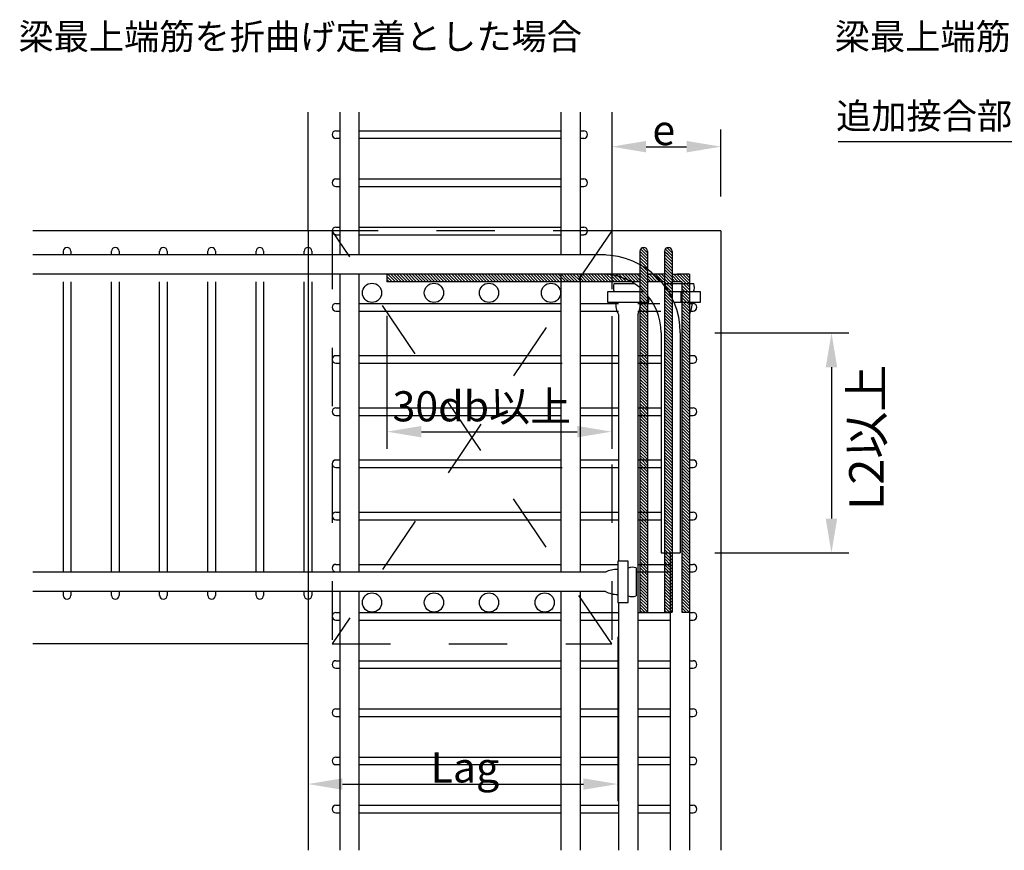
# Model space of a CAD drawing. Extents: x 1085749 to 1106750, y 417564 to 432413.
# Drawn here: x 1102415 to 1104438, y 424973 to 426680 of the extents above; entities that cross this region are included whole.
import ezdxf

# ---------------------------------------------------------------- set-up
doc = ezdxf.new("R2010")
doc.units = 0
doc.header["$LTSCALE"] = 20
doc.header["$MEASUREMENT"] = 0
doc.linetypes.add('DASHED_SPACED', pattern=[12, 6, -6])
doc.layers.add('_0-0_0', color=7, linetype='CONTINUOUS')

msp = doc.modelspace()

# ---------------------------------------------------------------- linework, layer by layer
at = {"layer": '_0-0_0', "color": 5, "linetype": 'Continuous'}
for p, q in [((1103006.9, 426245.9), (1103006.9, 426490)), ((1103630.9, 426490), (1103630.9, 426245.9)), ((1103064.2, 426451.6), (1103072, 426451.6)), ((1103111.6, 426451.6), (1103526.2, 426451.6)), ((1103565.8, 426451.6), (1103573.6, 426451.6)), ((1103064.2, 426436.1), (1103072, 426436.1)), ((1103111.6, 426436.1), (1103526.2, 426436.1)), ((1103565.8, 426436.1), (1103573.6, 426436.1)), ((1103064.2, 426352.6), (1103072, 426352.6)), ((1103111.6, 426352.6), (1103526.2, 426352.6)), ((1103565.8, 426352.6), (1103573.6, 426352.6)), ((1103064.2, 426337.1), (1103072, 426337.1)), ((1103111.6, 426337.1), (1103526.2, 426337.1)), ((1103565.8, 426337.1), (1103573.6, 426337.1)), ((1103064.2, 426253.6), (1103072, 426253.6)), ((1103111.6, 426253.6), (1103526.2, 426253.6)), ((1103565.8, 426253.6), (1103573.6, 426253.6)), ((1103006.9, 426245.9), (1102441.2, 426245.9)), ((1103057.8, 426245.9), (1103006.9, 426245.9)), ((1103064.2, 426238.1), (1103072, 426238.1)), ((1103111.6, 426238.1), (1103526.2, 426238.1)), ((1103565.8, 426238.1), (1103573.6, 426238.1)), ((1103855.4, 426245.9), (1103630.9, 426245.9)), ((1103855.4, 426245.9), (1103855.4, 424973.1)), ((1102504.2, 426196.4), (1102504.2, 426204.1)), ((1102519.7, 426204.1), (1102519.7, 426196.4)), ((1102603.1, 426196.4), (1102603.1, 426204.1)), ((1102618.7, 426204.1), (1102618.7, 426196.4)), ((1102702.1, 426196.4), (1102702.1, 426204.1)), ((1102717.7, 426204.1), (1102717.7, 426196.4)), ((1102801.1, 426196.4), (1102801.1, 426204.1)), ((1102816.7, 426204.1), (1102816.7, 426196.4)), ((1102900.1, 426196.4), (1102900.1, 426204.1)), ((1102915.7, 426204.1), (1102915.7, 426196.4)), ((1102999.1, 426196.4), (1102999.1, 426204.1)), ((1103014.7, 426204.1), (1103014.7, 426196.4)), ((1102504.2, 425544.4), (1102504.2, 426141.2)), ((1102519.7, 426141.2), (1102519.7, 425544.4)), ((1102603.1, 425544.4), (1102603.1, 426141.2)), ((1102618.7, 426141.2), (1102618.7, 425544.4)), ((1102702.1, 425544.4), (1102702.1, 426141.2)), ((1102717.7, 426141.2), (1102717.7, 425544.4)), ((1102801.1, 425544.4), (1102801.1, 426141.2)), ((1102816.7, 426141.2), (1102816.7, 425544.4)), ((1102900.1, 425544.4), (1102900.1, 426141.2)), ((1102915.7, 426141.2), (1102915.7, 425544.4)), ((1102999.1, 425544.4), (1102999.1, 426141.2)), ((1103014.7, 426141.2), (1103014.7, 425544.4)), ((1103064.2, 426096.7), (1103072, 426096.7)), ((1103111.6, 426096.7), (1103526.2, 426096.7)), ((1103565.8, 426096.7), (1103644.7, 426096.7)), ((1103631.6, 426096.7), (1103639.4, 426096.7)), ((1103684.3, 426096.7), (1103729.7, 426096.7)), ((1103684.3, 426096.7), (1103729.7, 426096.7)), ((1103790.4, 426096.7), (1103798.2, 426096.7)), ((1103064.2, 426081.1), (1103072, 426081.1)), ((1103111.6, 426081.1), (1103526.2, 426081.1)), ((1103565.8, 426081.1), (1103644.7, 426081.1)), ((1103684.3, 426081.1), (1103731.9, 426081.1)), ((1103790.4, 426081.1), (1103798.2, 426081.1)), ((1103064.2, 425989.5), (1103072, 425989.5)), ((1103111.6, 425989.5), (1103526.2, 425989.5)), ((1103565.8, 425989.5), (1103644.7, 425989.5)), ((1103684.3, 425989.5), (1103732.2, 425989.5)), ((1103790.4, 425989.5), (1103798.2, 425989.5)), ((1103064.2, 425973.9), (1103072, 425973.9)), ((1103111.6, 425973.9), (1103528.9, 425973.9)), ((1103565.8, 425973.9), (1103644.7, 425973.9)), ((1103684.3, 425973.9), (1103732.2, 425973.9)), ((1103790.4, 425973.9), (1103798.2, 425973.9)), ((1103064.2, 425882.3), (1103072, 425882.3)), ((1103064.2, 425866.7), (1103072, 425866.7)), ((1103111.6, 425882.3), (1103526.2, 425882.3)), ((1103111.6, 425866.7), (1103526.2, 425866.7)), ((1103565.8, 425882.3), (1103644.7, 425882.3)), ((1103565.8, 425866.7), (1103644.7, 425866.7)), ((1103684.3, 425882.3), (1103732.2, 425882.3)), ((1103684.3, 425866.7), (1103732.2, 425866.7)), ((1103790.4, 425882.3), (1103798.2, 425882.3)), ((1103790.4, 425866.7), (1103798.2, 425866.7)), ((1103064.2, 425775.1), (1103072, 425775.1)), ((1103111.6, 425775.1), (1103526.2, 425775.1)), ((1103565.8, 425775.1), (1103644.7, 425775.1)), ((1103684.3, 425775.1), (1103732.2, 425775.1)), ((1103790.4, 425775.1), (1103798.2, 425775.1)), ((1103064.2, 425759.5), (1103072, 425759.5)), ((1103111.6, 425759.5), (1103528.9, 425759.5)), ((1103565.8, 425759.5), (1103644.7, 425759.5)), ((1103684.3, 425759.5), (1103732.2, 425759.5)), ((1103790.4, 425759.5), (1103798.2, 425759.5)), ((1103064.2, 425667.9), (1103072, 425667.9)), ((1103111.6, 425667.9), (1103526.2, 425667.9)), ((1103565.8, 425667.9), (1103644.7, 425667.9)), ((1103684.3, 425667.9), (1103732.2, 425667.9)), ((1103790.4, 425667.9), (1103798.2, 425667.9)), ((1103064.2, 425652.3), (1103072, 425652.3)), ((1103111.6, 425652.3), (1103526.2, 425652.3)), ((1103565.8, 425652.3), (1103644.7, 425652.3)), ((1103684.3, 425652.3), (1103732.2, 425652.3)), ((1103790.4, 425652.3), (1103798.2, 425652.3)), ((1103064.2, 425560.7), (1103072, 425560.7)), ((1103111.6, 425560.7), (1103526.2, 425560.7)), ((1103565.8, 425560.7), (1103643.3, 425560.7)), ((1103684.3, 425560.7), (1103750.8, 425560.7)), ((1103790.4, 425560.7), (1103798.2, 425560.7)), ((1103064.2, 425545.1), (1103072, 425545.1)), ((1103111.6, 425545.1), (1103619.3, 425545.1)), ((1103681.2, 425545.1), (1103750.8, 425545.1)), ((1103790.4, 425545.1), (1103798.2, 425545.1)), ((1102504.2, 425497), (1102504.2, 425504.8)), ((1102519.7, 425504.8), (1102519.7, 425497)), ((1102603.1, 425497), (1102603.1, 425504.8)), ((1102618.7, 425504.8), (1102618.7, 425497)), ((1102702.1, 425497), (1102702.1, 425504.8)), ((1102717.7, 425504.8), (1102717.7, 425497)), ((1102801.1, 425497), (1102801.1, 425504.8)), ((1102816.7, 425504.8), (1102816.7, 425497)), ((1102900.1, 425497), (1102900.1, 425504.8)), ((1102915.7, 425504.8), (1102915.7, 425497)), ((1102999.1, 425497), (1102999.1, 425504.8)), ((1103014.7, 425504.8), (1103014.7, 425497)), ((1103064.2, 425461.7), (1103072, 425461.7)), ((1103111.6, 425461.7), (1103526.2, 425461.7)), ((1103565.8, 425461.7), (1103644.7, 425461.7)), ((1103684.3, 425461.7), (1103750.8, 425461.7)), ((1103790.4, 425461.7), (1103798.2, 425461.7)), ((1103064.2, 425446.1), (1103072, 425446.1)), ((1103111.6, 425446.1), (1103526.2, 425446.1)), ((1103565.8, 425446.1), (1103644.7, 425446.1)), ((1103684.3, 425446.1), (1103750.8, 425446.1)), ((1103790.4, 425446.1), (1103798.2, 425446.1)), ((1103006.9, 425397.3), (1102441.2, 425397.3)), ((1103006.9, 425397.3), (1103006.9, 424973.1)), ((1103064.2, 425362.7), (1103072, 425362.7)), ((1103111.6, 425362.7), (1103526.2, 425362.7)), ((1103565.8, 425362.7), (1103644.7, 425362.7)), ((1103684.3, 425362.7), (1103750.8, 425362.7)), ((1103790.4, 425362.7), (1103798.2, 425362.7)), ((1103064.2, 425347.1), (1103072, 425347.1)), ((1103111.6, 425347.1), (1103526.2, 425347.1)), ((1103565.8, 425347.1), (1103644.7, 425347.1)), ((1103684.3, 425347.1), (1103750.8, 425347.1)), ((1103790.4, 425347.1), (1103798.2, 425347.1)), ((1103064.2, 425263.7), (1103072, 425263.7)), ((1103111.6, 425263.7), (1103526.2, 425263.7)), ((1103565.8, 425263.7), (1103644.7, 425263.7)), ((1103684.3, 425263.7), (1103750.8, 425263.7)), ((1103790.4, 425263.7), (1103798.2, 425263.7)), ((1103064.2, 425248.1), (1103072, 425248.1)), ((1103111.6, 425248.1), (1103526.2, 425248.1)), ((1103565.8, 425248.1), (1103644.7, 425248.1)), ((1103684.3, 425248.1), (1103750.8, 425248.1)), ((1103790.4, 425248.1), (1103798.2, 425248.1)), ((1103064.2, 425164.7), (1103072, 425164.7)), ((1103111.6, 425164.7), (1103526.2, 425164.7)), ((1103565.8, 425164.7), (1103644.7, 425164.7)), ((1103684.3, 425164.7), (1103750.8, 425164.7)), ((1103790.4, 425164.7), (1103798.2, 425164.7)), ((1103064.2, 425149.1), (1103072, 425149.1)), ((1103111.6, 425149.1), (1103526.2, 425149.1)), ((1103565.8, 425149.1), (1103644.7, 425149.1)), ((1103684.3, 425149.1), (1103750.8, 425149.1)), ((1103790.4, 425149.1), (1103798.2, 425149.1)), ((1103064.2, 425065.7), (1103072, 425065.7)), ((1103111.6, 425065.7), (1103526.2, 425065.7)), ((1103565.8, 425065.7), (1103644.7, 425065.7)), ((1103684.3, 425065.7), (1103750.8, 425065.7)), ((1103790.4, 425065.7), (1103798.2, 425065.7)), ((1103064.2, 425050.1), (1103072, 425050.1)), ((1103111.6, 425050.1), (1103526.2, 425050.1)), ((1103565.8, 425050.1), (1103644.7, 425050.1)), ((1103684.3, 425050.1), (1103750.8, 425050.1)), ((1103790.4, 425050.1), (1103798.2, 425050.1))]:
    msp.add_line(p, q, dxfattribs=at)
at = {"layer": '_0-0_0', "color": 1, "linetype": 'Continuous'}
for p, q in [((1103072, 426490), (1103072, 426196.4)), ((1103111.6, 426490), (1103111.6, 426196.4)), ((1103526.2, 426490), (1103526.2, 426196.4)), ((1103565.8, 426490), (1103565.8, 426196.4)), ((1103617.8, 426196.4), (1102441.2, 426196.4)), ((1103169.1, 426156.8), (1102441.2, 426156.8)), ((1103072, 426156.8), (1103072, 425544.4)), ((1103072, 426156.8), (1103072, 425544.4)), ((1103111.6, 426156.8), (1103111.6, 425544.4)), ((1103526.2, 426156.8), (1103526.2, 425544.4)), ((1103565.8, 426156.8), (1103565.8, 425544.4)), ((1103635.6, 426137.5), (1103677.2, 426137.5)), ((1103741.7, 426137.5), (1103799.5, 426137.5)), ((1103697.8, 426120.8), (1103622.1, 426120.8)), ((1103622.2, 426120.8), (1103622.2, 426099.6)), ((1103706.9, 426099.6), (1103706.9, 426110.3)), ((1103813, 426120.8), (1103747.8, 426120.8)), ((1103773.2, 426120.8), (1103773.2, 426099.6)), ((1103813, 426099.6), (1103813, 426120.8)), ((1103622.1, 426099.6), (1103706.9, 426099.6)), ((1103758.9, 426099.6), (1103813, 426099.6)), ((1103644.7, 426074.1), (1103644.7, 425567)), ((1103684.3, 426074.1), (1103684.3, 424973.1)), ((1103732.2, 426036.6), (1103732.2, 425584.1)), ((1103771.8, 426036.6), (1103771.8, 425584.1)), ((1103732.2, 425584.1), (1103771.8, 425584.1)), ((1103750.8, 425584.1), (1103750.8, 424973.1)), ((1103643.3, 425567), (1103643.3, 425482.2)), ((1103664.5, 425567), (1103643.3, 425567)), ((1103664.5, 425482.2), (1103664.5, 425567)), ((1103617.8, 425544.4), (1102441.2, 425544.4)), ((1103681.2, 425553.5), (1103681.2, 425495.7)), ((1103617.8, 425504.8), (1102441.2, 425504.8)), ((1103072, 425504.8), (1103072, 424973.1)), ((1103111.6, 425504.8), (1103111.6, 424973.1)), ((1103526.2, 425504.8), (1103526.2, 424973.1)), ((1103565.8, 425504.8), (1103565.8, 424973.1)), ((1103643.3, 425482.2), (1103664.5, 425482.2)), ((1103644.7, 425482.2), (1103644.7, 424973.1)), ((1103790.4, 425462.4), (1103790.4, 424973.1))]:
    msp.add_line(p, q, dxfattribs=at)
at = {"layer": '_0-0_0', "color": 7, "linetype": 'Continuous'}
for p, q in [((1103855.4, 426316.6), (1103855.4, 426454.2)), ((1104822.8, 426429.1), (1104096.5, 426429.1)), ((1103701.6, 426418.9), (1103784.7, 426418.9)), ((1103006.9, 426245.9), (1103006.9, 425397.3)), ((1103693.7, 426205.4), (1103690.3, 426208.7)), ((1103696.2, 426209.1), (1103693.9, 426211.4)), ((1103704.4, 426200.9), (1103696.2, 426209.1)), ((1103703.1, 426208.5), (1103701, 426210.6)), ((1103744.1, 426205.4), (1103740.8, 426208.7)), ((1103746.6, 426209.1), (1103744.3, 426211.4)), ((1103754.8, 426200.9), (1103746.6, 426209.1)), ((1103753.5, 426208.5), (1103751.4, 426210.6)), ((1103688.9, 426204.1), (1103688.9, 425462.4)), ((1103691.2, 426201.6), (1103688.9, 426204)), ((1103690.2, 426196.4), (1103688.9, 426197.7)), ((1103704.4, 426175.9), (1103688.9, 426191.5)), ((1103704.4, 426182.1), (1103690.2, 426196.4)), ((1103696.5, 426196.4), (1103691.2, 426201.6)), ((1103702.7, 426196.4), (1103693.7, 426205.4)), ((1103704.4, 426188.4), (1103696.5, 426196.4)), ((1103704.4, 426194.6), (1103702.7, 426196.4)), ((1103704.4, 426204.1), (1103704.4, 425462.4)), ((1103739.3, 426204.1), (1103739.3, 425462.4)), ((1103741.6, 426201.6), (1103739.3, 426204)), ((1103740.6, 426196.4), (1103739.3, 426197.7)), ((1103754.8, 426175.9), (1103739.3, 426191.5)), ((1103754.8, 426182.1), (1103740.6, 426196.4)), ((1103746.9, 426196.4), (1103741.6, 426201.6)), ((1103753.1, 426196.4), (1103744.1, 426205.4)), ((1103754.8, 426188.4), (1103746.9, 426196.4)), ((1103754.8, 426194.6), (1103753.1, 426196.4)), ((1103754.8, 426204.1), (1103754.8, 425462.4)), ((1103704.4, 426169.6), (1103688.9, 426185.2)), ((1103704.4, 426163.4), (1103688.9, 426179)), ((1103704.4, 426157.1), (1103688.9, 426172.7)), ((1103698.6, 426156.8), (1103688.9, 426166.5)), ((1103754.8, 426169.6), (1103739.3, 426185.2)), ((1103754.8, 426163.4), (1103739.3, 426179)), ((1103754.8, 426157.1), (1103739.3, 426172.7)), ((1103754.8, 426150.9), (1103739.3, 426166.5)), ((1103688.9, 426156.8), (1103169.1, 426156.8)), ((1103169.1, 426156.8), (1103169.1, 426141.2)), ((1103180.1, 426141.2), (1103169.1, 426152.2)), ((1103173.9, 426141.2), (1103169.1, 426145.9)), ((1103186.4, 426141.2), (1103170.8, 426156.8)), ((1103192.6, 426141.2), (1103177.1, 426156.8)), ((1103198.9, 426141.2), (1103183.3, 426156.8)), ((1103205.1, 426141.2), (1103189.6, 426156.8)), ((1103211.4, 426141.2), (1103195.8, 426156.8)), ((1103217.6, 426141.2), (1103202.1, 426156.8)), ((1103223.9, 426141.2), (1103208.3, 426156.8)), ((1103230.1, 426141.2), (1103214.6, 426156.8)), ((1103236.4, 426141.2), (1103220.8, 426156.8)), ((1103242.6, 426141.2), (1103227.1, 426156.8)), ((1103248.9, 426141.2), (1103233.3, 426156.8)), ((1103255.1, 426141.2), (1103239.6, 426156.8)), ((1103261.4, 426141.2), (1103245.8, 426156.8)), ((1103267.6, 426141.2), (1103252.1, 426156.8)), ((1103273.9, 426141.2), (1103258.3, 426156.8)), ((1103280.1, 426141.2), (1103264.6, 426156.8)), ((1103286.4, 426141.2), (1103270.8, 426156.8)), ((1103292.6, 426141.2), (1103277.1, 426156.8)), ((1103298.9, 426141.2), (1103283.3, 426156.8)), ((1103305.1, 426141.2), (1103289.6, 426156.8)), ((1103311.4, 426141.2), (1103295.8, 426156.8)), ((1103317.6, 426141.2), (1103302.1, 426156.8)), ((1103323.9, 426141.2), (1103308.3, 426156.8)), ((1103330.1, 426141.2), (1103314.6, 426156.8)), ((1103336.4, 426141.2), (1103320.8, 426156.8)), ((1103342.6, 426141.2), (1103327.1, 426156.8)), ((1103348.9, 426141.2), (1103333.3, 426156.8)), ((1103355.1, 426141.2), (1103339.6, 426156.8)), ((1103361.4, 426141.2), (1103345.8, 426156.8)), ((1103367.6, 426141.2), (1103352.1, 426156.8)), ((1103373.9, 426141.2), (1103358.3, 426156.8)), ((1103380.1, 426141.2), (1103364.6, 426156.8)), ((1103386.4, 426141.2), (1103370.8, 426156.8)), ((1103392.6, 426141.2), (1103377.1, 426156.8)), ((1103398.9, 426141.2), (1103383.3, 426156.8)), ((1103405.1, 426141.2), (1103389.6, 426156.8)), ((1103411.4, 426141.2), (1103395.8, 426156.8)), ((1103417.6, 426141.2), (1103402.1, 426156.8)), ((1103423.9, 426141.2), (1103408.3, 426156.8)), ((1103430.1, 426141.2), (1103414.6, 426156.8)), ((1103436.4, 426141.2), (1103420.8, 426156.8)), ((1103442.6, 426141.2), (1103427.1, 426156.8)), ((1103448.9, 426141.2), (1103433.3, 426156.8)), ((1103455.1, 426141.2), (1103439.6, 426156.8)), ((1103461.4, 426141.2), (1103445.8, 426156.8)), ((1103467.6, 426141.2), (1103452.1, 426156.8)), ((1103473.9, 426141.2), (1103458.3, 426156.8)), ((1103480.1, 426141.2), (1103464.6, 426156.8)), ((1103486.4, 426141.2), (1103470.8, 426156.8)), ((1103492.6, 426141.2), (1103477.1, 426156.8)), ((1103498.9, 426141.2), (1103483.3, 426156.8)), ((1103505.1, 426141.2), (1103489.6, 426156.8)), ((1103511.4, 426141.2), (1103495.8, 426156.8)), ((1103517.6, 426141.2), (1103502.1, 426156.8)), ((1103523.9, 426141.2), (1103508.3, 426156.8)), ((1103526.2, 426145.1), (1103514.6, 426156.8)), ((1103526.2, 426151.4), (1103520.8, 426156.8)), ((1103536.4, 426141.2), (1103526.2, 426151.4)), ((1103539, 426144.9), (1103527.1, 426156.8)), ((1103539, 426151.1), (1103533.3, 426156.8)), ((1103548.9, 426141.2), (1103539, 426151.1)), ((1103554.5, 426141.8), (1103539.6, 426156.8)), ((1103554.5, 426148.1), (1103545.8, 426156.8)), ((1103554.5, 426154.3), (1103552.1, 426156.8)), ((1103563.1, 426145.7), (1103554.5, 426154.3)), ((1103560.6, 426142), (1103554.5, 426148.1)), ((1103565.6, 426149.5), (1103558.3, 426156.8)), ((1103565.8, 426143), (1103563.1, 426145.7)), ((1103565.8, 426155.5), (1103564.6, 426156.8)), ((1103565.8, 426149.3), (1103565.6, 426149.5)), ((1103573.9, 426141.2), (1103565.8, 426149.3)), ((1103580.1, 426141.2), (1103568.1, 426153.2)), ((1103586.4, 426141.2), (1103570.8, 426156.8)), ((1103592.6, 426141.2), (1103577.1, 426156.8)), ((1103598.6, 426141.5), (1103583.3, 426156.8)), ((1103604.9, 426141.5), (1103589.6, 426156.8)), ((1103598.8, 426147.5), (1103589.6, 426156.8)), ((1103611.1, 426141.5), (1103595.8, 426156.8)), ((1103598.6, 426154), (1103595.8, 426156.8)), ((1103617.3, 426141.5), (1103602, 426156.8)), ((1103623.6, 426141.5), (1103608.3, 426156.8)), ((1103623.9, 426141.2), (1103614.2, 426150.9)), ((1103630.1, 426141.2), (1103614.6, 426156.7)), ((1103630.9, 426146.7), (1103621.2, 426156.4)), ((1103630.9, 426153), (1103628.2, 426155.7)), ((1103642.6, 426141.2), (1103630.9, 426153)), ((1103636.4, 426141.2), (1103630.9, 426146.7)), ((1103635.7, 426154.4), (1103633.3, 426156.8)), ((1103648.9, 426141.2), (1103635.7, 426154.4)), ((1103643.9, 426152.5), (1103639.6, 426156.8)), ((1103655.1, 426141.2), (1103643.9, 426152.5)), ((1103653, 426149.5), (1103645.8, 426156.8)), ((1103663.8, 426145), (1103652.1, 426156.8)), ((1103661.4, 426141.2), (1103653, 426149.5)), ((1103673.9, 426141.2), (1103658.3, 426156.8)), ((1103680.1, 426141.2), (1103664.6, 426156.8)), ((1103686.4, 426141.2), (1103670.8, 426156.8)), ((1103688.9, 426144.9), (1103677.1, 426156.8)), ((1103688.8, 426151.2), (1103683.3, 426156.8)), ((1103692.3, 426156.8), (1103688.9, 426160.2)), ((1103701.6, 426141.2), (1103688.9, 426154)), ((1103695.4, 426141.2), (1103688.9, 426147.7)), ((1103704.4, 426144.6), (1103692.3, 426156.8)), ((1103704.4, 426150.9), (1103698.6, 426156.8)), ((1103739.3, 426156.8), (1103704.4, 426156.8)), ((1103704.4, 426156.8), (1103710.8, 426156.8)), ((1103717.6, 426141.2), (1103704.4, 426154.4)), ((1103711.4, 426141.2), (1103704.4, 426148.2)), ((1103723.9, 426141.2), (1103708.3, 426156.8)), ((1103730.1, 426141.2), (1103714.6, 426156.8)), ((1103736.4, 426141.2), (1103720.8, 426156.8)), ((1103739.2, 426144.6), (1103727.1, 426156.8)), ((1103739.2, 426150.8), (1103733.3, 426156.8)), ((1103742.7, 426156.8), (1103739.3, 426160.2)), ((1103752, 426141.2), (1103739.3, 426154)), ((1103745.8, 426141.2), (1103739.3, 426147.7)), ((1103754.8, 426144.6), (1103742.7, 426156.8)), ((1103754.8, 426156.8), (1103771.7, 426156.8)), ((1103767.6, 426141.2), (1103754.8, 426154)), ((1103761.3, 426141.3), (1103754.8, 426147.8)), ((1103773.9, 426141.2), (1103758.4, 426156.7)), ((1103783.8, 426137.5), (1103765.2, 426156.1)), ((1103790.4, 426156.8), (1103765.3, 426156.8)), ((1103790.1, 426137.5), (1103770.8, 426156.8)), ((1103790.4, 426143.4), (1103777.1, 426156.8)), ((1103790.4, 426149.7), (1103783.3, 426156.8)), ((1103790.4, 426155.9), (1103789.6, 426156.8)), ((1103790.4, 426156.8), (1103790.4, 425462.4)), ((1103688.8, 426141.2), (1103169.1, 426141.2)), ((1103530.1, 426141.2), (1103526.2, 426145.1)), ((1103542.6, 426141.2), (1103539, 426144.9)), ((1103555.1, 426141.2), (1103554.5, 426141.8)), ((1103561.4, 426141.2), (1103560.6, 426142)), ((1103567.6, 426141.2), (1103565.8, 426143)), ((1103617.6, 426141.2), (1103614.2, 426144.6)), ((1103667.6, 426141.2), (1103663.8, 426145)), ((1103689.1, 426141.2), (1103688.9, 426141.5)), ((1103704.4, 426119.6), (1103688.9, 426135.2)), ((1103704.4, 426113.4), (1103688.9, 426129)), ((1103704.4, 426125.9), (1103689.1, 426141.2)), ((1103704.4, 426132.1), (1103695.4, 426141.2)), ((1103704.4, 426138.4), (1103701.6, 426141.2)), ((1103705.1, 426141.2), (1103704.4, 426141.9)), ((1103739.2, 426141.2), (1103704.4, 426141.2)), ((1103739.5, 426141.2), (1103739.3, 426141.5)), ((1103754.8, 426119.6), (1103739.3, 426135.2)), ((1103754.8, 426113.4), (1103739.3, 426129)), ((1103754.8, 426125.9), (1103739.5, 426141.2)), ((1103754.8, 426132.1), (1103745.8, 426141.2)), ((1103754.8, 426138.4), (1103752, 426141.2)), ((1103774.8, 426141.2), (1103754.8, 426141.2)), ((1103774.8, 426141.2), (1103774.8, 425462.4)), ((1103777.6, 426137.5), (1103774.8, 426140.3)), ((1103788, 426120.8), (1103774.8, 426134)), ((1103781.8, 426120.8), (1103774.8, 426127.8)), ((1103790.4, 426124.7), (1103777.6, 426137.5)), ((1103790.4, 426130.9), (1103783.8, 426137.5)), ((1103790.4, 426137.2), (1103790.1, 426137.5)), ((1103704.4, 426107.1), (1103688.9, 426122.7)), ((1103704.4, 426100.9), (1103688.9, 426116.5)), ((1103702.4, 426096.7), (1103688.9, 426110.2)), ((1103754.8, 426107.1), (1103739.3, 426122.7)), ((1103754.8, 426100.9), (1103739.3, 426116.5)), ((1103752.8, 426096.7), (1103739.3, 426110.2)), ((1103775.5, 426120.8), (1103774.8, 426121.5)), ((1103790.4, 426099.7), (1103774.8, 426115.3)), ((1103784.3, 426099.6), (1103774.8, 426109)), ((1103790.4, 426105.9), (1103775.5, 426120.8)), ((1103790.4, 426112.2), (1103781.8, 426120.8)), ((1103790.4, 426118.4), (1103788, 426120.8)), ((1103696.2, 426096.7), (1103688.9, 426104)), ((1103689.9, 426096.7), (1103688.9, 426097.7)), ((1103699.2, 426081.1), (1103688.9, 426091.5)), ((1103693, 426081.1), (1103688.9, 426085.2)), ((1103704.4, 426082.1), (1103689.9, 426096.7)), ((1103704.4, 426088.4), (1103696.2, 426096.7)), ((1103704.4, 426094.6), (1103702.4, 426096.7)), ((1103746.6, 426096.7), (1103739.3, 426104)), ((1103740.3, 426096.7), (1103739.3, 426097.7)), ((1103749.6, 426081.1), (1103739.3, 426091.5)), ((1103743.4, 426081.1), (1103739.3, 426085.2)), ((1103754.8, 426082.1), (1103740.3, 426096.7)), ((1103754.8, 426088.4), (1103746.6, 426096.7)), ((1103754.8, 426094.6), (1103752.8, 426096.7)), ((1103778, 426099.6), (1103774.8, 426102.8)), ((1103790.4, 426080.9), (1103774.8, 426096.5)), ((1103790.4, 426074.7), (1103774.8, 426090.3)), ((1103790.4, 426087.2), (1103778, 426099.6)), ((1103790.4, 426093.4), (1103784.3, 426099.6)), ((1103169.1, 426071.6), (1103169.1, 425798)), ((1103630.9, 426070.5), (1103630.9, 425798)), ((1103704.4, 426063.4), (1103688.9, 426079)), ((1103704.4, 426057.1), (1103688.9, 426072.7)), ((1103704.4, 426050.9), (1103688.9, 426066.5)), ((1103704.4, 426069.6), (1103693, 426081.1)), ((1103704.4, 426075.9), (1103699.2, 426081.1)), ((1103754.8, 426063.4), (1103739.3, 426079)), ((1103754.8, 426057.1), (1103739.3, 426072.7)), ((1103754.8, 426050.9), (1103739.3, 426066.5)), ((1103754.8, 426069.6), (1103743.4, 426081.1)), ((1103754.8, 426075.9), (1103749.6, 426081.1)), ((1103790.4, 426068.4), (1103774.8, 426084)), ((1103790.4, 426062.2), (1103774.8, 426077.8)), ((1103790.4, 426055.9), (1103774.8, 426071.5)), ((1103790.4, 426049.7), (1103774.8, 426065.3)), ((1103704.4, 426044.6), (1103688.9, 426060.2)), ((1103704.4, 426038.4), (1103688.9, 426054)), ((1103704.4, 426032.1), (1103688.9, 426047.7)), ((1103754.8, 426044.6), (1103739.3, 426060.2)), ((1103754.8, 426038.4), (1103739.3, 426054)), ((1103754.8, 426032.1), (1103739.3, 426047.7)), ((1103790.4, 426043.4), (1103774.8, 426059)), ((1103790.4, 426037.2), (1103774.8, 426052.8)), ((1103790.4, 426030.9), (1103774.8, 426046.5)), ((1103704.4, 426025.9), (1103688.9, 426041.5)), ((1103704.4, 426019.6), (1103688.9, 426035.2)), ((1103704.4, 426013.4), (1103688.9, 426029)), ((1103754.8, 426025.9), (1103739.3, 426041.5)), ((1103754.8, 426019.6), (1103739.3, 426035.2)), ((1103754.8, 426013.4), (1103739.3, 426029)), ((1103790.4, 426024.7), (1103774.8, 426040.3)), ((1103790.4, 426018.4), (1103774.8, 426034)), ((1103790.4, 426012.2), (1103774.8, 426027.8)), ((1103842.5, 426036.6), (1104117.8, 426036.6)), ((1103704.4, 426007.1), (1103688.9, 426022.7)), ((1103704.4, 426000.9), (1103688.9, 426016.5)), ((1103704.4, 425994.6), (1103688.9, 426010.2)), ((1103754.8, 426007.1), (1103739.3, 426022.7)), ((1103754.8, 426000.9), (1103739.3, 426016.5)), ((1103754.8, 425994.6), (1103739.3, 426010.2)), ((1103790.4, 426005.9), (1103774.8, 426021.5)), ((1103790.4, 425999.7), (1103774.8, 426015.3)), ((1103790.4, 425993.4), (1103774.8, 426009)), ((1103703.4, 425989.5), (1103688.9, 426004)), ((1103697.1, 425989.5), (1103688.9, 425997.7)), ((1103690.9, 425989.5), (1103688.9, 425991.5)), ((1103700.2, 425973.9), (1103688.9, 425985.2)), ((1103704.4, 425975.9), (1103690.9, 425989.5)), ((1103704.4, 425982.1), (1103697.1, 425989.5)), ((1103704.4, 425988.4), (1103703.4, 425989.5)), ((1103753.8, 425989.5), (1103739.3, 426004)), ((1103747.5, 425989.5), (1103739.3, 425997.7)), ((1103741.3, 425989.5), (1103739.3, 425991.5)), ((1103750.6, 425973.9), (1103739.3, 425985.2)), ((1103754.8, 425975.9), (1103741.3, 425989.5)), ((1103754.8, 425982.1), (1103747.5, 425989.5)), ((1103754.8, 425988.4), (1103753.8, 425989.5)), ((1103790.4, 425987.2), (1103774.8, 426002.8)), ((1103790.4, 425980.9), (1103774.8, 425996.5)), ((1103790.4, 425974.7), (1103774.8, 425990.3)), ((1103790.4, 425968.4), (1103774.8, 425984)), ((1103693.9, 425973.9), (1103688.9, 425979)), ((1103704.4, 425957.1), (1103688.9, 425972.7)), ((1103704.4, 425950.9), (1103688.9, 425966.5)), ((1103704.4, 425963.4), (1103693.9, 425973.9)), ((1103704.4, 425969.6), (1103700.2, 425973.9)), ((1103744.3, 425973.9), (1103739.3, 425979)), ((1103754.8, 425957.1), (1103739.3, 425972.7)), ((1103754.8, 425950.9), (1103739.3, 425966.5)), ((1103754.8, 425963.4), (1103744.3, 425973.9)), ((1103754.8, 425969.6), (1103750.6, 425973.9)), ((1103790.4, 425962.2), (1103774.8, 425977.8)), ((1103790.4, 425955.9), (1103774.8, 425971.5)), ((1103790.4, 425949.7), (1103774.8, 425965.3)), ((1104082.4, 425965.8), (1104082.4, 425654.8)), ((1103704.4, 425944.6), (1103688.9, 425960.2)), ((1103704.4, 425938.4), (1103688.9, 425954)), ((1103704.4, 425932.1), (1103688.9, 425947.7)), ((1103754.8, 425944.6), (1103739.3, 425960.2)), ((1103754.8, 425938.4), (1103739.3, 425954)), ((1103754.8, 425932.1), (1103739.3, 425947.7)), ((1103790.4, 425943.4), (1103774.8, 425959)), ((1103790.4, 425937.2), (1103774.8, 425952.8)), ((1103790.4, 425930.9), (1103774.8, 425946.5)), ((1103704.4, 425925.9), (1103688.9, 425941.5)), ((1103704.4, 425919.6), (1103688.9, 425935.2)), ((1103704.4, 425913.4), (1103688.9, 425929)), ((1103754.8, 425925.9), (1103739.3, 425941.5)), ((1103754.8, 425919.6), (1103739.3, 425935.2)), ((1103754.8, 425913.4), (1103739.3, 425929)), ((1103790.4, 425924.7), (1103774.8, 425940.3)), ((1103790.4, 425918.4), (1103774.8, 425934)), ((1103790.4, 425912.2), (1103774.8, 425927.8)), ((1103704.4, 425907.1), (1103688.9, 425922.7)), ((1103704.4, 425900.9), (1103688.9, 425916.5)), ((1103704.4, 425894.6), (1103688.9, 425910.2)), ((1103704.4, 425888.4), (1103688.9, 425904)), ((1103754.8, 425907.1), (1103739.3, 425922.7)), ((1103754.8, 425900.9), (1103739.3, 425916.5)), ((1103754.8, 425894.6), (1103739.3, 425910.2)), ((1103754.8, 425888.4), (1103739.3, 425904)), ((1103790.4, 425905.9), (1103774.8, 425921.5)), ((1103790.4, 425899.7), (1103774.8, 425915.3)), ((1103790.4, 425893.4), (1103774.8, 425909)), ((1103704.3, 425882.3), (1103688.9, 425897.7)), ((1103698.1, 425882.3), (1103688.9, 425891.5)), ((1103691.8, 425882.3), (1103688.9, 425885.2)), ((1103754.7, 425882.3), (1103739.3, 425897.7)), ((1103748.5, 425882.3), (1103739.3, 425891.5)), ((1103742.2, 425882.3), (1103739.3, 425885.2)), ((1103790.4, 425887.2), (1103774.8, 425902.8)), ((1103790.4, 425880.9), (1103774.8, 425896.5)), ((1103790.4, 425874.7), (1103774.8, 425890.3)), ((1103790.4, 425868.4), (1103774.8, 425884)), ((1103701.1, 425866.7), (1103688.9, 425879)), ((1103694.9, 425866.7), (1103688.9, 425872.7)), ((1103704.4, 425850.9), (1103688.9, 425866.5)), ((1103704.4, 425869.6), (1103691.8, 425882.3)), ((1103704.4, 425857.1), (1103694.9, 425866.7)), ((1103704.4, 425875.9), (1103698.1, 425882.3)), ((1103704.4, 425863.4), (1103701.1, 425866.7)), ((1103704.4, 425882.1), (1103704.3, 425882.3)), ((1103751.5, 425866.7), (1103739.3, 425879)), ((1103745.3, 425866.7), (1103739.3, 425872.7)), ((1103754.8, 425850.9), (1103739.3, 425866.5)), ((1103754.8, 425869.6), (1103742.2, 425882.3)), ((1103754.8, 425857.1), (1103745.3, 425866.7)), ((1103754.8, 425875.9), (1103748.5, 425882.3)), ((1103754.8, 425863.4), (1103751.5, 425866.7)), ((1103754.8, 425882.1), (1103754.7, 425882.3)), ((1103790.4, 425862.2), (1103774.8, 425877.8)), ((1103790.4, 425855.9), (1103774.8, 425871.5)), ((1103790.4, 425849.7), (1103774.8, 425865.3)), ((1103704.4, 425844.6), (1103688.9, 425860.2)), ((1103704.4, 425838.4), (1103688.9, 425854)), ((1103704.4, 425832.1), (1103688.9, 425847.7)), ((1103754.8, 425844.6), (1103739.3, 425860.2)), ((1103754.8, 425838.4), (1103739.3, 425854)), ((1103754.8, 425832.1), (1103739.3, 425847.7)), ((1103790.4, 425843.4), (1103774.8, 425859)), ((1103790.4, 425837.2), (1103774.8, 425852.8)), ((1103790.4, 425830.9), (1103774.8, 425846.5)), ((1103239.8, 425833.3), (1103560.2, 425833.3)), ((1103704.4, 425825.9), (1103688.9, 425841.5)), ((1103704.4, 425819.6), (1103688.9, 425835.2)), ((1103704.4, 425813.4), (1103688.9, 425829)), ((1103704.4, 425807.1), (1103688.9, 425822.7)), ((1103754.8, 425825.9), (1103739.3, 425841.5)), ((1103754.8, 425819.6), (1103739.3, 425835.2)), ((1103754.8, 425813.4), (1103739.3, 425829)), ((1103754.8, 425807.1), (1103739.3, 425822.7)), ((1103790.4, 425824.7), (1103774.8, 425840.3)), ((1103790.4, 425818.4), (1103774.8, 425834)), ((1103790.4, 425812.2), (1103774.8, 425827.8)), ((1103704.4, 425800.9), (1103688.9, 425816.5)), ((1103704.4, 425794.6), (1103688.9, 425810.2)), ((1103704.4, 425788.4), (1103688.9, 425804)), ((1103754.8, 425800.9), (1103739.3, 425816.5)), ((1103754.8, 425794.6), (1103739.3, 425810.2)), ((1103754.8, 425788.4), (1103739.3, 425804)), ((1103790.4, 425805.9), (1103774.8, 425821.5)), ((1103790.4, 425799.7), (1103774.8, 425815.3)), ((1103790.4, 425793.4), (1103774.8, 425809)), ((1103790.4, 425787.2), (1103774.8, 425802.8)), ((1103704.4, 425782.1), (1103688.9, 425797.7)), ((1103704.4, 425775.9), (1103688.9, 425791.5)), ((1103699, 425775.1), (1103688.9, 425785.2)), ((1103754.8, 425782.1), (1103739.3, 425797.7)), ((1103754.8, 425775.9), (1103739.3, 425791.5)), ((1103749.4, 425775.1), (1103739.3, 425785.2)), ((1103790.4, 425780.9), (1103774.8, 425796.5)), ((1103790.4, 425774.7), (1103774.8, 425790.3)), ((1103790.4, 425768.4), (1103774.8, 425784)), ((1103692.7, 425775.1), (1103688.9, 425779)), ((1103702.1, 425759.5), (1103688.9, 425772.7)), ((1103695.8, 425759.5), (1103688.9, 425766.5)), ((1103704.4, 425763.4), (1103692.7, 425775.1)), ((1103704.4, 425769.6), (1103699, 425775.1)), ((1103743.2, 425775.1), (1103739.3, 425779)), ((1103752.5, 425759.5), (1103739.3, 425772.7)), ((1103746.2, 425759.5), (1103739.3, 425766.5)), ((1103754.8, 425763.4), (1103743.2, 425775.1)), ((1103754.8, 425769.6), (1103749.4, 425775.1)), ((1103790.4, 425762.2), (1103774.8, 425777.8)), ((1103790.4, 425755.9), (1103774.8, 425771.5)), ((1103790.4, 425749.7), (1103774.8, 425765.3)), ((1103689.6, 425759.5), (1103688.9, 425760.2)), ((1103704.4, 425738.4), (1103688.9, 425754)), ((1103704.4, 425732.1), (1103688.9, 425747.7)), ((1103704.4, 425725.9), (1103688.9, 425741.5)), ((1103704.4, 425744.6), (1103689.6, 425759.5)), ((1103704.4, 425750.9), (1103695.8, 425759.5)), ((1103704.4, 425757.1), (1103702.1, 425759.5)), ((1103740, 425759.5), (1103739.3, 425760.2)), ((1103754.8, 425738.4), (1103739.3, 425754)), ((1103754.8, 425732.1), (1103739.3, 425747.7)), ((1103754.8, 425725.9), (1103739.3, 425741.5)), ((1103754.8, 425744.6), (1103740, 425759.5)), ((1103754.8, 425750.9), (1103746.2, 425759.5)), ((1103754.8, 425757.1), (1103752.5, 425759.5)), ((1103790.4, 425743.4), (1103774.8, 425759)), ((1103790.4, 425737.2), (1103774.8, 425752.8)), ((1103790.4, 425730.9), (1103774.8, 425746.5)), ((1103704.4, 425719.6), (1103688.9, 425735.2)), ((1103704.4, 425713.4), (1103688.9, 425729)), ((1103704.4, 425707.1), (1103688.9, 425722.7)), ((1103754.8, 425719.6), (1103739.3, 425735.2)), ((1103754.8, 425713.4), (1103739.3, 425729)), ((1103754.8, 425707.1), (1103739.3, 425722.7)), ((1103790.4, 425724.7), (1103774.8, 425740.3)), ((1103790.4, 425718.4), (1103774.8, 425734)), ((1103790.4, 425712.2), (1103774.8, 425727.8)), ((1103790.4, 425705.9), (1103774.8, 425721.5)), ((1103704.4, 425700.9), (1103688.9, 425716.5)), ((1103704.4, 425694.6), (1103688.9, 425710.2)), ((1103704.4, 425688.4), (1103688.9, 425704)), ((1103754.8, 425700.9), (1103739.3, 425716.5)), ((1103754.8, 425694.6), (1103739.3, 425710.2)), ((1103754.8, 425688.4), (1103739.3, 425704)), ((1103790.4, 425699.7), (1103774.8, 425715.3)), ((1103790.4, 425693.4), (1103774.8, 425709)), ((1103790.4, 425687.2), (1103774.8, 425702.8)), ((1103704.4, 425682.1), (1103688.9, 425697.7)), ((1103704.4, 425675.9), (1103688.9, 425691.5)), ((1103704.4, 425669.6), (1103688.9, 425685.2)), ((1103754.8, 425682.1), (1103739.3, 425697.7)), ((1103754.8, 425675.9), (1103739.3, 425691.5)), ((1103754.8, 425669.6), (1103739.3, 425685.2)), ((1103790.4, 425680.9), (1103774.8, 425696.5)), ((1103790.4, 425674.7), (1103774.8, 425690.3)), ((1103790.4, 425668.4), (1103774.8, 425684)), ((1103699.9, 425667.9), (1103688.9, 425679)), ((1103693.7, 425667.9), (1103688.9, 425672.7)), ((1103703, 425652.3), (1103688.9, 425666.5)), ((1103696.8, 425652.3), (1103688.9, 425660.2)), ((1103704.4, 425657.1), (1103693.7, 425667.9)), ((1103704.4, 425663.4), (1103699.9, 425667.9)), ((1103750.4, 425667.9), (1103739.3, 425679)), ((1103744.1, 425667.9), (1103739.3, 425672.7)), ((1103753.4, 425652.3), (1103739.3, 425666.5)), ((1103747.2, 425652.3), (1103739.3, 425660.2)), ((1103754.8, 425657.1), (1103744.1, 425667.9)), ((1103754.8, 425663.4), (1103750.4, 425667.9)), ((1103790.4, 425662.2), (1103774.8, 425677.8)), ((1103790.4, 425655.9), (1103774.8, 425671.5)), ((1103790.4, 425649.7), (1103774.8, 425665.3)), ((1103690.5, 425652.3), (1103688.9, 425654)), ((1103704.4, 425632.1), (1103688.9, 425647.7)), ((1103704.4, 425625.9), (1103688.9, 425641.5)), ((1103704.4, 425638.4), (1103690.5, 425652.3)), ((1103704.4, 425644.6), (1103696.8, 425652.3)), ((1103704.4, 425650.9), (1103703, 425652.3)), ((1103740.9, 425652.3), (1103739.3, 425654)), ((1103754.8, 425632.1), (1103739.3, 425647.7)), ((1103754.8, 425625.9), (1103739.3, 425641.5)), ((1103754.8, 425638.4), (1103740.9, 425652.3)), ((1103754.8, 425644.6), (1103747.2, 425652.3)), ((1103754.8, 425650.9), (1103753.4, 425652.3)), ((1103790.4, 425643.4), (1103774.8, 425659)), ((1103790.4, 425637.2), (1103774.8, 425652.8)), ((1103790.4, 425630.9), (1103774.8, 425646.5)), ((1103790.4, 425624.7), (1103774.8, 425640.3)), ((1103704.4, 425619.6), (1103688.9, 425635.2)), ((1103704.4, 425613.4), (1103688.9, 425629)), ((1103704.4, 425607.1), (1103688.9, 425622.7)), ((1103754.8, 425619.6), (1103739.3, 425635.2)), ((1103754.8, 425613.4), (1103739.3, 425629)), ((1103754.8, 425607.1), (1103739.3, 425622.7)), ((1103790.4, 425618.4), (1103774.8, 425634)), ((1103790.4, 425612.2), (1103774.8, 425627.8)), ((1103790.4, 425605.9), (1103774.8, 425621.5)), ((1103704.4, 425600.9), (1103688.9, 425616.5)), ((1103704.4, 425594.6), (1103688.9, 425610.2)), ((1103704.4, 425588.4), (1103688.9, 425604)), ((1103754.8, 425600.9), (1103739.3, 425616.5)), ((1103754.8, 425594.6), (1103739.3, 425610.2)), ((1103754.8, 425588.4), (1103739.3, 425604)), ((1103790.4, 425599.7), (1103774.8, 425615.3)), ((1103790.4, 425593.4), (1103774.8, 425609)), ((1103790.4, 425587.2), (1103774.8, 425602.8)), ((1103704.4, 425582.1), (1103688.9, 425597.7)), ((1103704.4, 425575.9), (1103688.9, 425591.5)), ((1103704.4, 425569.6), (1103688.9, 425585.2)), ((1103754.8, 425582.1), (1103739.3, 425597.7)), ((1103754.8, 425575.9), (1103739.3, 425591.5)), ((1103754.8, 425569.6), (1103739.3, 425585.2)), ((1103790.4, 425580.9), (1103774.8, 425596.5)), ((1103790.4, 425574.7), (1103774.8, 425590.3)), ((1103790.4, 425568.4), (1103774.8, 425584)), ((1103842.5, 425584.1), (1104117.8, 425584.1)), ((1103704.4, 425563.4), (1103688.9, 425579)), ((1103700.9, 425560.7), (1103688.9, 425572.7)), ((1103694.6, 425560.7), (1103688.9, 425566.5)), ((1103704, 425545.1), (1103688.9, 425560.2)), ((1103704.4, 425550.9), (1103694.6, 425560.7)), ((1103704.4, 425557.1), (1103700.9, 425560.7)), ((1103754.8, 425563.4), (1103739.3, 425579)), ((1103751.3, 425560.7), (1103739.3, 425572.7)), ((1103745.1, 425560.7), (1103739.3, 425566.5)), ((1103754.4, 425545.1), (1103739.3, 425560.2)), ((1103754.8, 425550.9), (1103745.1, 425560.7)), ((1103754.8, 425557.1), (1103751.3, 425560.7)), ((1103790.4, 425562.2), (1103774.8, 425577.8)), ((1103790.4, 425555.9), (1103774.8, 425571.5)), ((1103790.4, 425549.7), (1103774.8, 425565.3)), ((1103790.4, 425543.4), (1103774.8, 425559)), ((1103697.7, 425545.1), (1103688.9, 425554)), ((1103691.5, 425545.1), (1103688.9, 425547.7)), ((1103704.4, 425525.9), (1103688.9, 425541.5)), ((1103704.4, 425532.1), (1103692.2, 425544.4)), ((1103704.4, 425538.4), (1103698.4, 425544.4)), ((1103748.1, 425545.1), (1103739.3, 425554)), ((1103741.9, 425545.1), (1103739.3, 425547.7)), ((1103754.8, 425525.9), (1103739.3, 425541.5)), ((1103754.8, 425532.1), (1103742.6, 425544.4)), ((1103754.8, 425538.4), (1103748.8, 425544.4)), ((1103790.4, 425537.2), (1103774.8, 425552.8)), ((1103790.4, 425530.9), (1103774.8, 425546.5)), ((1103790.4, 425524.7), (1103774.8, 425540.3)), ((1103704.4, 425519.6), (1103688.9, 425535.2)), ((1103704.4, 425513.4), (1103688.9, 425529)), ((1103704.4, 425507.1), (1103688.9, 425522.7)), ((1103754.8, 425519.6), (1103739.3, 425535.2)), ((1103754.8, 425513.4), (1103739.3, 425529)), ((1103754.8, 425507.1), (1103739.3, 425522.7)), ((1103790.4, 425518.4), (1103774.8, 425534)), ((1103790.4, 425512.2), (1103774.8, 425527.8)), ((1103790.4, 425505.9), (1103774.8, 425521.5)), ((1103700.5, 425504.8), (1103688.9, 425516.5)), ((1103694.3, 425504.8), (1103688.9, 425510.2)), ((1103704.4, 425488.4), (1103688.9, 425504)), ((1103704.4, 425494.6), (1103694.3, 425504.8)), ((1103704.4, 425500.9), (1103700.5, 425504.8)), ((1103750.9, 425504.8), (1103739.3, 425516.5)), ((1103744.7, 425504.8), (1103739.3, 425510.2)), ((1103754.8, 425488.4), (1103739.3, 425504)), ((1103754.8, 425494.6), (1103744.7, 425504.8)), ((1103754.8, 425500.9), (1103750.9, 425504.8)), ((1103785.3, 425504.8), (1103774.8, 425515.3)), ((1103779, 425504.8), (1103774.8, 425509)), ((1103790.4, 425487.2), (1103774.8, 425502.8)), ((1103790.4, 425493.4), (1103779, 425504.8)), ((1103790.4, 425499.7), (1103785.3, 425504.8)), ((1103704.4, 425482.1), (1103688.9, 425497.7)), ((1103704.4, 425475.9), (1103688.9, 425491.5)), ((1103704.4, 425469.6), (1103688.9, 425485.2)), ((1103704.4, 425463.4), (1103688.9, 425479)), ((1103754.8, 425482.1), (1103739.3, 425497.7)), ((1103754.8, 425475.9), (1103739.3, 425491.5)), ((1103754.8, 425469.6), (1103739.3, 425485.2)), ((1103754.8, 425463.4), (1103739.3, 425479)), ((1103790.4, 425480.9), (1103774.8, 425496.5)), ((1103790.4, 425474.7), (1103774.8, 425490.3)), ((1103790.4, 425468.4), (1103774.8, 425484)), ((1103699.2, 425462.4), (1103688.9, 425472.7)), ((1103692.9, 425462.4), (1103688.9, 425466.5)), ((1103688.9, 425462.4), (1103704.4, 425462.4)), ((1103749.6, 425462.4), (1103739.3, 425472.7)), ((1103743.3, 425462.4), (1103739.3, 425466.5)), ((1103739.3, 425462.4), (1103754.8, 425462.4)), ((1103790.2, 425462.4), (1103774.8, 425477.8)), ((1103783.9, 425462.4), (1103774.8, 425471.5)), ((1103777.7, 425462.4), (1103774.8, 425465.3)), ((1103774.8, 425462.4), (1103790.4, 425462.4)), ((1103643.3, 425411.5), (1103643.3, 425073.9)), ((1103006.9, 425326.6), (1103006.9, 425073.9)), ((1103077.6, 425109.2), (1103572.6, 425109.2))]:
    msp.add_line(p, q, dxfattribs=at)
at = {"layer": '_0-0_0', "color": 5, "linetype": 'DASHED_SPACED'}
for p, q in [((1103056.4, 426245.9), (1103056.4, 425397.3)), ((1103630.9, 425397.3), (1103056.4, 426245.9)), ((1103630.9, 426245.9), (1103056.4, 425397.3)), ((1103630.9, 426245.9), (1103056.4, 426245.9)), ((1103630.9, 426245.9), (1103630.9, 425397.3)), ((1103056.4, 425397.3), (1103630.9, 425397.3))]:
    msp.add_line(p, q, dxfattribs=at)
at = {"layer": '_0-0_0', "color": 5, "linetype": 'Continuous'}
for centre in [(1103138.4, 426118.6), (1103265.7, 426118.6), (1103378.8, 426118.6), (1103506.1, 426118.6), (1103138.4, 425482.2), (1103265.7, 425482.2), (1103378.8, 425482.2), (1103493.2, 425482.2)]:
    msp.add_circle(centre, 19.8, dxfattribs=at)
for centre, start, end in [((1103064.2, 426443.8), 90, 180), ((1103573.6, 426443.8), 0, 90), ((1103064.2, 426443.8), 180, 270), ((1103573.6, 426443.8), 270, 0), ((1103064.2, 426344.9), 90, 180), ((1103573.6, 426344.9), 0, 90), ((1103064.2, 426344.9), 180, 270), ((1103573.6, 426344.9), 270, 0), ((1103064.2, 426245.9), 90, 180), ((1103573.6, 426245.9), 0, 90), ((1103064.2, 426245.9), 180, 270), ((1103573.6, 426245.9), 270, 0), ((1102511.9, 426204.1), 90, 180), ((1102511.9, 426204.1), 0, 90), ((1102610.9, 426204.1), 90, 180), ((1102610.9, 426204.1), 0, 90), ((1102709.9, 426204.1), 90, 180), ((1102709.9, 426204.1), 0, 90), ((1102808.9, 426204.1), 90, 180), ((1102808.9, 426204.1), 0, 90), ((1102907.9, 426204.1), 90, 180), ((1102907.9, 426204.1), 0, 90), ((1103006.9, 426204.1), 90, 180), ((1103006.9, 426204.1), 0, 90), ((1103064.2, 426088.9), 90, 180), ((1103064.2, 426088.9), 180, 270), ((1103798.2, 426088.9), 0, 90), ((1103798.2, 426088.9), 270, 0), ((1103064.2, 425981.7), 90, 180), ((1103798.2, 425981.7), 0, 90), ((1103064.2, 425981.7), 180, 270), ((1103798.2, 425981.7), 270, 0), ((1103064.2, 425874.5), 90, 180), ((1103064.2, 425874.5), 180, 270), ((1103798.2, 425874.5), 0, 90), ((1103798.2, 425874.5), 270, 0), ((1103064.2, 425767.3), 90, 180), ((1103064.2, 425767.3), 180, 270), ((1103798.2, 425767.3), 0, 90), ((1103798.2, 425767.3), 270, 0), ((1103064.2, 425660.1), 90, 180), ((1103798.2, 425660.1), 0, 90), ((1103064.2, 425660.1), 180, 270), ((1103798.2, 425660.1), 270, 0), ((1103064.2, 425552.9), 90, 180), ((1103798.2, 425552.9), 0, 90), ((1103064.2, 425552.9), 180, 270), ((1103798.2, 425552.9), 270, 0), ((1102511.9, 425497), 180, 270), ((1102511.9, 425497), 270, 0), ((1102610.9, 425497), 180, 270), ((1102610.9, 425497), 270, 0), ((1102709.9, 425497), 180, 270), ((1102709.9, 425497), 270, 0), ((1102808.9, 425497), 180, 270), ((1102808.9, 425497), 270, 0), ((1102907.9, 425497), 180, 270), ((1102907.9, 425497), 270, 0), ((1103006.9, 425497), 180, 270), ((1103006.9, 425497), 270, 0), ((1103064.2, 425453.9), 90, 180), ((1103798.2, 425453.9), 0, 90), ((1103064.2, 425453.9), 180, 270), ((1103798.2, 425453.9), 270, 0), ((1103064.2, 425354.9), 90, 180), ((1103798.2, 425354.9), 0, 90), ((1103064.2, 425354.9), 180, 270), ((1103798.2, 425354.9), 270, 0), ((1103064.2, 425255.9), 90, 180), ((1103064.2, 425255.9), 180, 270), ((1103798.2, 425255.9), 0, 90), ((1103798.2, 425255.9), 270, 0), ((1103064.2, 425156.9), 90, 180), ((1103064.2, 425156.9), 180, 270), ((1103798.2, 425156.9), 0, 90), ((1103798.2, 425156.9), 270, 0), ((1103064.2, 425057.9), 90, 180), ((1103064.2, 425057.9), 180, 270), ((1103798.2, 425057.9), 0, 90), ((1103798.2, 425057.9), 270, 0)]:
    msp.add_arc(centre, 7.78, start, end, dxfattribs=at)
at = {"layer": '_0-0_0', "color": 7, "linetype": 'Continuous'}
for centre in [(1103696.6, 426204.1), (1103747, 426204.1)]:
    msp.add_arc(centre, 7.78, 0, 180, dxfattribs=at)
at = {"layer": '_0-0_0', "color": 1, "linetype": 'Continuous'}
for centre, radius, start, end in [((1103612, 426036.6), 159.8, 0, 90), ((1103612, 426036.6), 120.2, 0, 90), ((1103658.6, 426129.8), 24.3, 161.382, 201.7611), ((1103764.7, 426129.8), 24.3, 161.382, 175.6729), ((1103776.5, 426129.8), 24.3, 338.2389, 18.618), ((1103670.4, 426129.8), 24.3, 338.2389, 347.1227), ((1103691.2, 426098.1), 52.3, 178.3533, 207.2708), ((1103637.8, 426098.1), 52.3, 332.7277, 1.6467), ((1103743.9, 426098.1), 52.3, 332.7277, 1.6467), ((1103641.8, 425497.9), 52.3, 88.3533, 117.2723), ((1103673.5, 425530.5), 24.3, 71.382, 111.7611), ((1103641.8, 425551.3), 52.3, 242.7277, 271.6467), ((1103673.5, 425518.7), 24.3, 248.2389, 288.618)]:
    msp.add_arc(centre, radius, start, end, dxfattribs=at)
at = {"layer": '_0-0_0', "color": 7, "linetype": 'Continuous'}
for points in [[(1103701.6, 426430.7), (1103701.6, 426407.1), (1103630.9, 426418.9)], [(1103784.7, 426430.7), (1103784.7, 426407.1), (1103855.4, 426418.9)], [(1104070.6, 425965.8), (1104094.2, 425965.8), (1104082.4, 426036.6)], [(1103239.8, 425845.1), (1103239.8, 425821.5), (1103169.1, 425833.3)], [(1103560.2, 425845.1), (1103560.2, 425821.5), (1103630.9, 425833.3)], [(1104070.6, 425654.8), (1104094.2, 425654.8), (1104082.4, 425584.1)], [(1103077.6, 425121), (1103077.6, 425097.4), (1103006.9, 425109.2)], [(1103572.6, 425121), (1103572.6, 425097.4), (1103643.3, 425109.2)]]:
    msp.add_solid(points, dxfattribs=at)

# ---------------------------------------------------------------- texts
at = {"layer": '_0-0_0', "color": 7}
for s, height, p in [('梁最上端筋を折曲げ定着とした場合', 53.033, (1102412.1, 426618.7)), ('梁最上端筋を直線定着することができる場合', 53.033, (1104089.2, 426618.7)), ('追加接合部補強筋', 53.03, (1104092, 426455.4)), ('e', 61.9, (1103714.4, 426422.1)), ('30db以上', 61.87, (1103180.6, 425854.5)), ('Lag', 61.87, (1103258.8, 425112.4))]:
    msp.add_text(s, height=height, dxfattribs=at).set_placement(p)
msp.add_text('L2以上', height=70.71, rotation=90, dxfattribs=at).set_placement((1104189.5, 425672))

doc.saveas('drawing.dxf')
